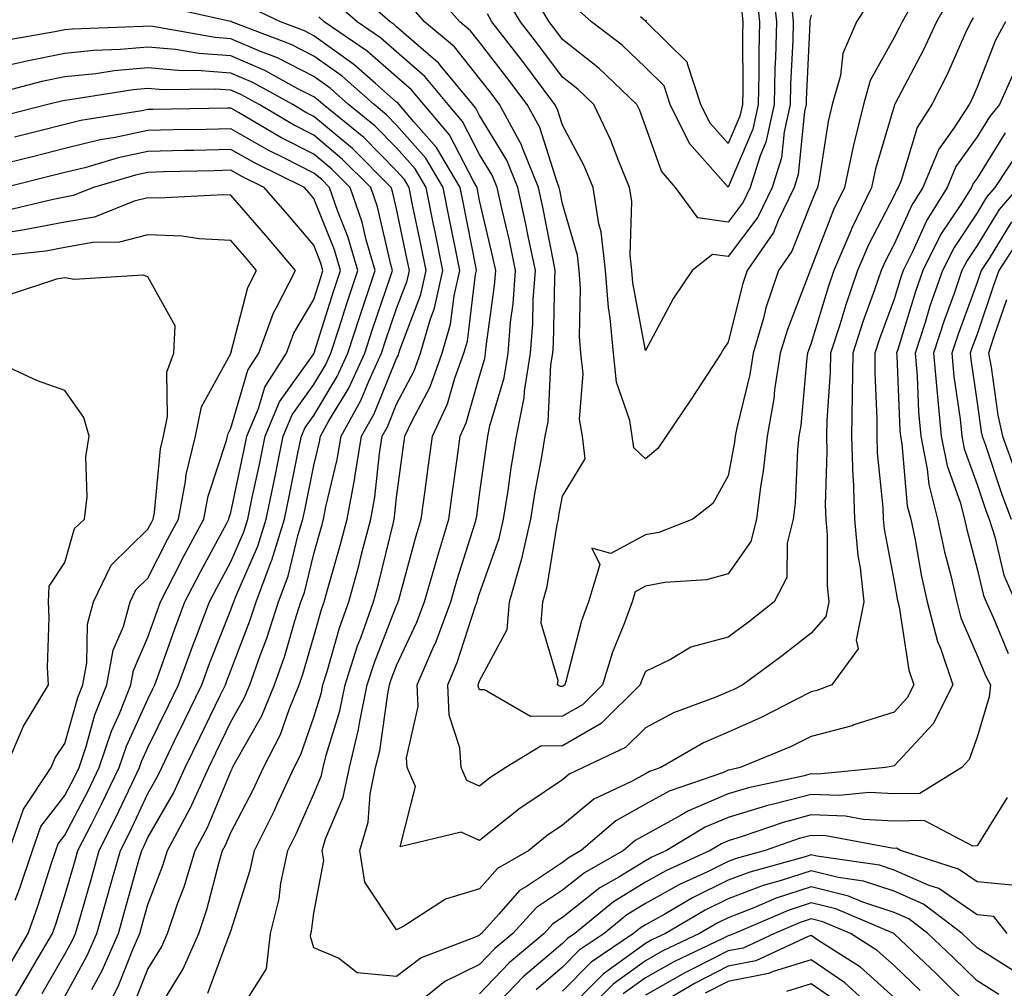
# Model space of a CAD drawing. Units: inches. Extents: x 1016003 to 1018643, y 7234538 to 7237178.
# Drawn here: x 1017043 to 1017161, y 7235435 to 7235552 of the extents above; entities that cross this region are included whole.
import ezdxf

# ---------------------------------------------------------------- set-up
doc = ezdxf.new("R2010")
doc.units = ezdxf.units.IN
doc.header["$MEASUREMENT"] = 0
doc.layers.add('Contour_10167234', color=7, linetype='Continuous', true_color=0x125887)

msp = doc.modelspace()

# ---------------------------------------------------------------- linework, layer by layer
at = {"layer": 'Contour_10167234'}
for points in [[(1017133.34, 7235556.63, 3035), (1017133.85, 7235551.92, 3035), (1017133.75, 7235547.62, 3035), (1017133.68, 7235546.29, 3035), (1017133.59, 7235541.92, 3035), (1017132.57, 7235537.4, 3035), (1017131.88, 7235535.75, 3035), (1017130.69, 7235531.92, 3035), (1017129.83, 7235530.14, 3035), (1017128.05, 7235527.76, 3035), (1017124.39, 7235528.26, 3035), (1017121.67, 7235531.92, 3035), (1017120.01, 7235533.88, 3035), (1017118.05, 7235539.31, 3035), (1017117.36, 7235541.23, 3035), (1017117.01, 7235541.92, 3035), (1017112.45, 7235546.32, 3035), (1017108.05, 7235549.79, 3035), (1017107.14, 7235551.01, 3035), (1017106.44, 7235551.92, 3035), (1017104.08, 7235555.89, 3035)], [(1017154.92, 7235555.05, 3040), (1017153.15, 7235551.92, 3040), (1017151.53, 7235548.44, 3040), (1017148.19, 7235542.06, 3040), (1017148.12, 7235541.92, 3040), (1017148.09, 7235541.88, 3040), (1017148.05, 7235541.74, 3040), (1017145.8, 7235534.17, 3040), (1017145.33, 7235531.92, 3040), (1017142.95, 7235527.02, 3040), (1017142.82, 7235526.69, 3040), (1017140.79, 7235521.92, 3040), (1017140.09, 7235519.88, 3040), (1017138.05, 7235513.15, 3040), (1017137.71, 7235512.26, 3040), (1017137.6, 7235511.92, 3040), (1017137.52, 7235511.39, 3040), (1017136.78, 7235503.19, 3040), (1017136.56, 7235501.92, 3040), (1017136.38, 7235500.25, 3040), (1017136.12, 7235493.85, 3040), (1017135.88, 7235491.92, 3040), (1017135.13, 7235489, 3040), (1017135.12, 7235484.85, 3040), (1017133.58, 7235481.92, 3040), (1017130.5, 7235479.47, 3040), (1017128.05, 7235477.66, 3040), (1017123.53, 7235476.44, 3040), (1017121.09, 7235474.96, 3040), (1017118.05, 7235473.54, 3040), (1017117.58, 7235472.39, 3040), (1017117.43, 7235471.92, 3040), (1017112.71, 7235467.26, 3040), (1017108.05, 7235464.55, 3040), (1017105.45, 7235464.52, 3040), (1017101.23, 7235461.92, 3040), (1017099.29, 7235460.68, 3040), (1017098.05, 7235459.67, 3040), (1017096.51, 7235460.38, 3040), (1017095.82, 7235461.92, 3040), (1017095.66, 7235464.31, 3040), (1017094.37, 7235468.24, 3040), (1017094.21, 7235471.92, 3040), (1017095.36, 7235474.61, 3040), (1017097.56, 7235481.43, 3040), (1017097.74, 7235481.92, 3040), (1017097.81, 7235482.16, 3040), (1017098.05, 7235482.92, 3040), (1017100.4, 7235489.57, 3040), (1017100.95, 7235491.92, 3040), (1017101.5, 7235495.37, 3040), (1017101.88, 7235498.09, 3040), (1017102.51, 7235501.92, 3040), (1017103.43, 7235506.54, 3040), (1017103.47, 7235507.34, 3040), (1017104.18, 7235511.92, 3040), (1017104.48, 7235515.49, 3040), (1017104.53, 7235518.4, 3040), (1017104.79, 7235521.92, 3040), (1017103.92, 7235526.05, 3040), (1017103.64, 7235527.51, 3040), (1017102.67, 7235531.92, 3040), (1017101.34, 7235535.21, 3040), (1017098.05, 7235540.62, 3040), (1017097.61, 7235541.48, 3040), (1017097.23, 7235541.92, 3040), (1017093.29, 7235546.68, 3040), (1017093.08, 7235546.95, 3040), (1017092.73, 7235547.24, 3040), (1017088.05, 7235551.3, 3040), (1017087.73, 7235551.6, 3040), (1017087.25, 7235551.92, 3040), (1017082.35, 7235556.22, 3040)], [(1017145.27, 7235554.7, 3038), (1017143.52, 7235551.92, 3038), (1017141.87, 7235548.1, 3038), (1017141.56, 7235545.43, 3038), (1017140.58, 7235541.92, 3038), (1017140.08, 7235539.89, 3038), (1017139, 7235532.87, 3038), (1017138.79, 7235531.92, 3038), (1017138.55, 7235531.42, 3038), (1017138.05, 7235530.12, 3038), (1017135.73, 7235524.24, 3038), (1017134.11, 7235521.92, 3038), (1017132.58, 7235517.39, 3038), (1017132.28, 7235516.15, 3038), (1017131.03, 7235511.92, 3038), (1017130.63, 7235509.34, 3038), (1017129.06, 7235502.93, 3038), (1017128.87, 7235501.92, 3038), (1017128.79, 7235501.18, 3038), (1017128.05, 7235497.12, 3038), (1017126.18, 7235493.79, 3038), (1017123.77, 7235491.92, 3038), (1017119.66, 7235490.31, 3038), (1017118.05, 7235490, 3038), (1017113.9, 7235487.77, 3038), (1017111.57, 7235488.4, 3038), (1017112.56, 7235486.43, 3038), (1017111.17, 7235481.92, 3038), (1017110.34, 7235479.63, 3038), (1017108.46, 7235472.33, 3038), (1017108.33, 7235471.92, 3038), (1017108.19, 7235471.78, 3038), (1017108.05, 7235471.7, 3038), (1017107.83, 7235471.7, 3038), (1017107.43, 7235471.92, 3038), (1017107.54, 7235472.43, 3038), (1017105.47, 7235479.34, 3038), (1017105.69, 7235481.92, 3038), (1017106.2, 7235483.77, 3038), (1017107.4, 7235491.27, 3038), (1017107.55, 7235491.92, 3038), (1017107.62, 7235492.35, 3038), (1017108.05, 7235494.67, 3038), (1017110.78, 7235499.19, 3038), (1017110.45, 7235501.92, 3038), (1017110.11, 7235503.98, 3038), (1017110.54, 7235509.43, 3038), (1017110.27, 7235511.92, 3038), (1017110.09, 7235513.96, 3038), (1017110.24, 7235519.73, 3038), (1017110.07, 7235521.92, 3038), (1017109.87, 7235523.74, 3038), (1017108.05, 7235529.95, 3038), (1017107.73, 7235531.6, 3038), (1017107.66, 7235531.92, 3038), (1017107.4, 7235532.57, 3038), (1017105.3, 7235539.17, 3038), (1017103.8, 7235541.92, 3038), (1017101.34, 7235545.21, 3038), (1017098.05, 7235549.44, 3038), (1017096.95, 7235550.82, 3038), (1017095.65, 7235551.92, 3038), (1017092.09, 7235555.96, 3038)], [(1017131.46, 7235555.33, 3034), (1017131.82, 7235551.92, 3034), (1017131.74, 7235548.23, 3034), (1017131.75, 7235545.62, 3034), (1017131.66, 7235541.92, 3034), (1017131.01, 7235538.96, 3034), (1017128.05, 7235531.95, 3034), (1017123.35, 7235537.22, 3034), (1017121.03, 7235541.92, 3034), (1017120.3, 7235544.17, 3034), (1017118.05, 7235546.39, 3034), (1017115.23, 7235549.1, 3034), (1017111.55, 7235551.92, 3034), (1017109.71, 7235553.58, 3034)], [(1017157.57, 7235552.4, 3041), (1017157.3, 7235551.92, 3041), (1017156.63, 7235550.5, 3041), (1017154.43, 7235545.54, 3041), (1017152.6, 7235541.92, 3041), (1017150.82, 7235539.15, 3041), (1017148.9, 7235532.77, 3041), (1017148.54, 7235531.92, 3041), (1017148.35, 7235531.62, 3041), (1017148.05, 7235530.94, 3041), (1017144.96, 7235525.01, 3041), (1017143.65, 7235521.92, 3041), (1017142.21, 7235517.76, 3041), (1017141.48, 7235515.35, 3041), (1017140.36, 7235511.92, 3041), (1017140.34, 7235509.63, 3041), (1017139.92, 7235503.8, 3041), (1017139.9, 7235501.92, 3041), (1017139.95, 7235500.02, 3041), (1017139.75, 7235493.62, 3041), (1017139.81, 7235491.92, 3041), (1017139.98, 7235489.99, 3041), (1017139.97, 7235483.84, 3041), (1017140.18, 7235481.92, 3041), (1017139.82, 7235480.15, 3041), (1017138.05, 7235478.15, 3041), (1017134.56, 7235475.41, 3041), (1017129.8, 7235471.92, 3041), (1017128.65, 7235471.32, 3041), (1017128.05, 7235471.06, 3041), (1017126.54, 7235470.41, 3041), (1017121.45, 7235468.52, 3041), (1017118.05, 7235466.71, 3041), (1017115.63, 7235464.34, 3041), (1017110.55, 7235461.92, 3041), (1017108.85, 7235461.12, 3041), (1017108.05, 7235460.46, 3041), (1017103.61, 7235457.48, 3041), (1017102.93, 7235457.04, 3041), (1017098.05, 7235453.13, 3041), (1017095.84, 7235454.13, 3041), (1017088.48, 7235452.35, 3041), (1017090.34, 7235459.63, 3041), (1017089.33, 7235461.92, 3041), (1017089.25, 7235463.12, 3041), (1017090.65, 7235469.32, 3041), (1017090.54, 7235471.92, 3041), (1017092.41, 7235476.28, 3041), (1017092.82, 7235477.15, 3041), (1017094.57, 7235481.92, 3041), (1017095.34, 7235484.63, 3041), (1017097.47, 7235491.34, 3041), (1017097.65, 7235491.92, 3041), (1017097.7, 7235492.27, 3041), (1017098.05, 7235494.88, 3041), (1017098.91, 7235501.06, 3041), (1017099.06, 7235501.92, 3041), (1017099.3, 7235503.17, 3041), (1017101.02, 7235508.95, 3041), (1017101.48, 7235511.92, 3041), (1017101.79, 7235515.66, 3041), (1017102.09, 7235517.88, 3041), (1017102.4, 7235521.92, 3041), (1017101.64, 7235525.51, 3041), (1017100.76, 7235529.21, 3041), (1017100.17, 7235531.92, 3041), (1017099.56, 7235533.43, 3041), (1017098.05, 7235535.91, 3041), (1017096.01, 7235539.88, 3041), (1017094.27, 7235541.92, 3041), (1017091.46, 7235545.33, 3041), (1017088.05, 7235548.29, 3041), (1017086.12, 7235549.99, 3041), (1017083.28, 7235551.92, 3041), (1017080.49, 7235554.36, 3041)], [(1017150.27, 7235554.14, 3039), (1017149.01, 7235551.92, 3039), (1017148.7, 7235551.27, 3039), (1017148.05, 7235550.03, 3039), (1017145.15, 7235544.82, 3039), (1017144.34, 7235541.92, 3039), (1017143.16, 7235537.03, 3039), (1017143.11, 7235536.86, 3039), (1017142.06, 7235531.92, 3039), (1017140.75, 7235529.22, 3039), (1017138.05, 7235522.22, 3039), (1017137.96, 7235522.01, 3039), (1017137.9, 7235521.92, 3039), (1017137.83, 7235521.7, 3039), (1017135.17, 7235514.8, 3039), (1017134.32, 7235511.92, 3039), (1017133.63, 7235507.5, 3039), (1017133.54, 7235506.43, 3039), (1017132.72, 7235501.92, 3039), (1017132.27, 7235497.7, 3039), (1017131.92, 7235495.79, 3039), (1017131.45, 7235491.92, 3039), (1017130.76, 7235489.21, 3039), (1017128.05, 7235485.29, 3039), (1017125.4, 7235484.57, 3039), (1017120.39, 7235484.26, 3039), (1017118.05, 7235483.81, 3039), (1017116.82, 7235483.15, 3039), (1017116.44, 7235481.92, 3039), (1017115.54, 7235479.41, 3039), (1017114.1, 7235475.87, 3039), (1017112.88, 7235471.92, 3039), (1017110.45, 7235469.52, 3039), (1017108.05, 7235468.12, 3039), (1017104.21, 7235468.08, 3039), (1017098.65, 7235471.32, 3039), (1017098.05, 7235471.3, 3039), (1017097.89, 7235471.76, 3039), (1017097.89, 7235471.92, 3039), (1017097.93, 7235472.04, 3039), (1017098.05, 7235472.38, 3039), (1017101.39, 7235478.58, 3039), (1017101.67, 7235481.92, 3039), (1017103.08, 7235486.89, 3039), (1017103.09, 7235486.96, 3039), (1017104.25, 7235491.92, 3039), (1017104.77, 7235495.2, 3039), (1017105.56, 7235499.43, 3039), (1017105.97, 7235501.92, 3039), (1017106.31, 7235503.66, 3039), (1017106.66, 7235510.53, 3039), (1017106.88, 7235511.92, 3039), (1017106.97, 7235513, 3039), (1017107.11, 7235520.98, 3039), (1017107.18, 7235521.92, 3039), (1017106.96, 7235523.01, 3039), (1017105.69, 7235529.56, 3039), (1017105.16, 7235531.92, 3039), (1017103.2, 7235536.77, 3039), (1017103.13, 7235537, 3039), (1017100.46, 7235541.92, 3039), (1017099.43, 7235543.3, 3039), (1017098.05, 7235545.07, 3039), (1017095.01, 7235548.88, 3039), (1017091.42, 7235551.92, 3039), (1017089.85, 7235553.72, 3039)], [(1017135.62, 7235554.35, 3036), (1017135.88, 7235551.92, 3036), (1017135.82, 7235549.69, 3036), (1017135.56, 7235544.41, 3036), (1017135.5, 7235541.92, 3036), (1017134.77, 7235538.64, 3036), (1017134.46, 7235535.51, 3036), (1017133.34, 7235531.92, 3036), (1017131.61, 7235528.36, 3036), (1017128.05, 7235523.58, 3036), (1017126.13, 7235523.84, 3036), (1017123.69, 7235521.92, 3036), (1017121.42, 7235518.55, 3036), (1017118.05, 7235512.24, 3036), (1017116.53, 7235520.4, 3036), (1017116.42, 7235521.92, 3036), (1017116.21, 7235523.76, 3036), (1017116.4, 7235530.27, 3036), (1017116.15, 7235531.92, 3036), (1017114.8, 7235535.17, 3036), (1017113.86, 7235537.73, 3036), (1017111.82, 7235541.92, 3036), (1017109.91, 7235543.78, 3036), (1017108.05, 7235545.23, 3036), (1017105.2, 7235549.07, 3036), (1017102.99, 7235551.92, 3036), (1017101.15, 7235555.02, 3036)], [(1017069.94, 7235433.81, 3044), (1017072.34, 7235437.63, 3044), (1017072.83, 7235441.92, 3044), (1017073.86, 7235446.11, 3044), (1017074.1, 7235447.97, 3044), (1017074.92, 7235451.92, 3044), (1017075.96, 7235454.01, 3044), (1017078.05, 7235458.78, 3044), (1017078.99, 7235460.98, 3044), (1017079.18, 7235461.92, 3044), (1017079.54, 7235463.41, 3044), (1017081.18, 7235468.79, 3044), (1017081.83, 7235471.92, 3044), (1017083.34, 7235476.63, 3044), (1017083.71, 7235477.58, 3044), (1017085.26, 7235481.92, 3044), (1017085.85, 7235484.12, 3044), (1017087.65, 7235491.52, 3044), (1017087.75, 7235491.92, 3044), (1017087.8, 7235492.17, 3044), (1017088.05, 7235494.52, 3044), (1017088.93, 7235501.04, 3044), (1017089.05, 7235501.92, 3044), (1017089.91, 7235503.78, 3044), (1017092.08, 7235507.89, 3044), (1017093.55, 7235511.92, 3044), (1017094.54, 7235515.43, 3044), (1017094.97, 7235518.84, 3044), (1017095.65, 7235521.92, 3044), (1017095.05, 7235524.92, 3044), (1017094.4, 7235528.27, 3044), (1017093.65, 7235531.92, 3044), (1017091.58, 7235535.45, 3044), (1017088.05, 7235539.45, 3044), (1017086.82, 7235540.69, 3044), (1017085.32, 7235541.92, 3044), (1017081.47, 7235545.34, 3044), (1017078.05, 7235547.78, 3044), (1017075.32, 7235549.19, 3044), (1017068.14, 7235551.92, 3044), (1017068.08, 7235551.95, 3044), (1017068.05, 7235551.96, 3044), (1017068, 7235551.97, 3044), (1017059.88, 7235553.75, 3044)], [(1017162.93, 7235546.8, 3043), (1017160.76, 7235541.92, 3043), (1017159.54, 7235540.43, 3043), (1017158.05, 7235538.02, 3043), (1017155.5, 7235534.47, 3043), (1017154.43, 7235531.92, 3043), (1017151.98, 7235527.99, 3043), (1017150.23, 7235524.1, 3043), (1017149.13, 7235521.92, 3043), (1017148.85, 7235521.12, 3043), (1017148.05, 7235518.46, 3043), (1017146.29, 7235513.68, 3043), (1017145.73, 7235511.92, 3043), (1017145.71, 7235509.58, 3043), (1017145.98, 7235503.99, 3043), (1017145.95, 7235501.92, 3043), (1017146.02, 7235499.89, 3043), (1017146.67, 7235493.3, 3043), (1017146.72, 7235491.92, 3043), (1017146.83, 7235490.7, 3043), (1017148.05, 7235484.38, 3043), (1017148.41, 7235482.28, 3043), (1017148.5, 7235481.92, 3043), (1017148.65, 7235481.32, 3043), (1017149.83, 7235473.7, 3043), (1017150.44, 7235471.92, 3043), (1017149.64, 7235470.33, 3043), (1017148.05, 7235468.62, 3043), (1017143.2, 7235467.07, 3043), (1017142.99, 7235466.98, 3043), (1017138.05, 7235465.67, 3043), (1017135.54, 7235464.43, 3043), (1017129.47, 7235461.92, 3043), (1017128.3, 7235461.67, 3043), (1017128.05, 7235461.6, 3043), (1017127.48, 7235461.35, 3043), (1017120.9, 7235459.07, 3043), (1017118.05, 7235457.5, 3043), (1017114.47, 7235455.5, 3043), (1017110.31, 7235451.92, 3043), (1017108.87, 7235451.1, 3043), (1017108.05, 7235450.46, 3043), (1017103.7, 7235447.57, 3043), (1017102.87, 7235447.1, 3043), (1017100.38, 7235444.25, 3043), (1017098.27, 7235441.92, 3043), (1017098.15, 7235441.82, 3043), (1017098.05, 7235441.71, 3043), (1017097.64, 7235441.51, 3043), (1017091.01, 7235438.96, 3043), (1017088.05, 7235436.71, 3043), (1017083.28, 7235437.15, 3043), (1017081.05, 7235438.92, 3043), (1017078.05, 7235440.18, 3043), (1017077.66, 7235441.53, 3043), (1017077.71, 7235441.92, 3043), (1017077.78, 7235442.19, 3043), (1017078.05, 7235444.36, 3043), (1017079.25, 7235450.72, 3043), (1017079.05, 7235451.92, 3043), (1017079.48, 7235453.35, 3043), (1017081.6, 7235458.37, 3043), (1017082.35, 7235461.92, 3043), (1017083.46, 7235466.51, 3043), (1017083.6, 7235467.47, 3043), (1017084.51, 7235471.92, 3043), (1017085.36, 7235474.61, 3043), (1017088.05, 7235481.47, 3043), (1017088.2, 7235481.77, 3043), (1017088.25, 7235481.92, 3043), (1017088.32, 7235482.19, 3043), (1017090.34, 7235489.63, 3043), (1017091.02, 7235491.92, 3043), (1017091.48, 7235495.35, 3043), (1017091.85, 7235498.12, 3043), (1017092.37, 7235501.92, 3043), (1017094.17, 7235505.8, 3043), (1017095.06, 7235508.93, 3043), (1017096.15, 7235511.92, 3043), (1017096.58, 7235513.39, 3043), (1017097.57, 7235521.44, 3043), (1017097.68, 7235521.92, 3043), (1017097.58, 7235522.39, 3043), (1017096.1, 7235529.97, 3043), (1017095.7, 7235531.92, 3043), (1017092.86, 7235536.73, 3043), (1017090.12, 7235539.85, 3043), (1017088.35, 7235541.92, 3043), (1017088.22, 7235542.09, 3043), (1017088.05, 7235542.23, 3043), (1017085.51, 7235544.46, 3043), (1017082.9, 7235546.77, 3043), (1017078.05, 7235550.24, 3043), (1017076.95, 7235550.82, 3043), (1017074.04, 7235551.92, 3043), (1017069.99, 7235553.86, 3043)], [(1017138.05, 7235552.73, 3037), (1017137.89, 7235552.08, 3037), (1017137.9, 7235551.92, 3037), (1017137.9, 7235551.77, 3037), (1017137.43, 7235542.54, 3037), (1017137.42, 7235541.92, 3037), (1017137.24, 7235541.11, 3037), (1017136.49, 7235533.48, 3037), (1017136, 7235531.92, 3037), (1017134.07, 7235527.94, 3037), (1017133.49, 7235526.48, 3037), (1017130.34, 7235521.92, 3037), (1017129.75, 7235520.22, 3037), (1017128.05, 7235513.27, 3037), (1017127.49, 7235512.48, 3037), (1017127.18, 7235511.92, 3037), (1017125.52, 7235509.39, 3037), (1017123.57, 7235506.4, 3037), (1017120.56, 7235501.92, 3037), (1017119.55, 7235500.42, 3037), (1017118.05, 7235499.17, 3037), (1017116.64, 7235500.51, 3037), (1017116.47, 7235501.92, 3037), (1017116.16, 7235503.81, 3037), (1017114.57, 7235508.44, 3037), (1017114.19, 7235511.92, 3037), (1017113.81, 7235516.16, 3037), (1017113.58, 7235517.45, 3037), (1017113.25, 7235521.92, 3037), (1017112.72, 7235526.59, 3037), (1017112.44, 7235527.53, 3037), (1017111.75, 7235531.92, 3037), (1017110.67, 7235534.54, 3037), (1017108.05, 7235539.46, 3037), (1017107.45, 7235541.32, 3037), (1017107.13, 7235541.92, 3037), (1017104.42, 7235545.55, 3037), (1017103.26, 7235547.13, 3037), (1017099.53, 7235551.92, 3037), (1017098.99, 7235552.86, 3037)], [(1017129.62, 7235553.49, 3033), (1017129.8, 7235551.92, 3033), (1017129.76, 7235550.21, 3033), (1017129.79, 7235543.66, 3033), (1017129.75, 7235541.92, 3033), (1017129.44, 7235540.53, 3033), (1017128.05, 7235537.23, 3033), (1017125.84, 7235539.71, 3033), (1017124.75, 7235541.92, 3033), (1017123.14, 7235546.83, 3033), (1017123.14, 7235547.01, 3033), (1017118.16, 7235551.92, 3033), (1017118.19, 7235552.06, 3033), (1017118.05, 7235551.98, 3033), (1017117.45, 7235552.52, 3033)], [(1017161.48, 7235551.92, 3042), (1017160.28, 7235549.69, 3042), (1017158.05, 7235544.01, 3042), (1017157.41, 7235542.56, 3042), (1017157.08, 7235541.92, 3042), (1017155.34, 7235539.21, 3042), (1017153.43, 7235536.54, 3042), (1017151.49, 7235531.92, 3042), (1017150.17, 7235529.8, 3042), (1017148.05, 7235525.09, 3042), (1017146.97, 7235523, 3042), (1017146.5, 7235521.92, 3042), (1017145.69, 7235519.56, 3042), (1017144.27, 7235515.7, 3042), (1017143.05, 7235511.92, 3042), (1017142.99, 7235506.98, 3042), (1017142.98, 7235506.85, 3042), (1017142.92, 7235501.92, 3042), (1017143.08, 7235496.95, 3042), (1017143.09, 7235496.88, 3042), (1017143.26, 7235491.92, 3042), (1017143.66, 7235487.53, 3042), (1017143.94, 7235486.03, 3042), (1017144.38, 7235481.92, 3042), (1017143.45, 7235477.32, 3042), (1017143.71, 7235476.26, 3042), (1017140.53, 7235471.92, 3042), (1017138.74, 7235471.23, 3042), (1017138.05, 7235471.05, 3042), (1017136.33, 7235470.2, 3042), (1017132.01, 7235467.96, 3042), (1017128.05, 7235466.21, 3042), (1017125.05, 7235464.92, 3042), (1017119.92, 7235461.92, 3042), (1017118.53, 7235461.44, 3042), (1017118.05, 7235461.18, 3042), (1017116.37, 7235460.24, 3042), (1017111.85, 7235458.12, 3042), (1017108.05, 7235454.98, 3042), (1017106.22, 7235453.75, 3042), (1017104, 7235451.92, 3042), (1017100.22, 7235449.75, 3042), (1017098.05, 7235447.28, 3042), (1017093.93, 7235446.04, 3042), (1017088.92, 7235442.79, 3042), (1017088.05, 7235442.34, 3042), (1017084.23, 7235448.1, 3042), (1017083.6, 7235451.92, 3042), (1017084.62, 7235455.35, 3042), (1017084.85, 7235458.72, 3042), (1017085.51, 7235461.92, 3042), (1017086.01, 7235463.96, 3042), (1017086.97, 7235470.84, 3042), (1017087.19, 7235471.92, 3042), (1017087.4, 7235472.57, 3042), (1017088.05, 7235474.24, 3042), (1017090.5, 7235479.47, 3042), (1017091.41, 7235481.92, 3042), (1017092.76, 7235486.63, 3042), (1017092.88, 7235487.09, 3042), (1017094.33, 7235491.92, 3042), (1017094.78, 7235495.19, 3042), (1017095.33, 7235499.2, 3042), (1017095.69, 7235501.92, 3042), (1017096.44, 7235503.53, 3042), (1017098.05, 7235509.16, 3042), (1017098.68, 7235511.29, 3042), (1017098.78, 7235511.92, 3042), (1017098.85, 7235512.72, 3042), (1017099.87, 7235520.1, 3042), (1017100, 7235521.92, 3042), (1017099.66, 7235523.53, 3042), (1017098.05, 7235530.37, 3042), (1017097.8, 7235531.67, 3042), (1017097.75, 7235531.92, 3042), (1017097.3, 7235532.67, 3042), (1017094.42, 7235538.29, 3042), (1017091.31, 7235541.92, 3042), (1017089.84, 7235543.71, 3042), (1017088.05, 7235545.26, 3042), (1017084.5, 7235548.37, 3042), (1017079.32, 7235551.92, 3042), (1017078.65, 7235552.52, 3042)], [(1017065.27, 7235434.7, 3045), (1017067.9, 7235441.77, 3045), (1017067.97, 7235441.92, 3045), (1017067.99, 7235441.98, 3045), (1017068.05, 7235442.21, 3045), (1017070.4, 7235449.57, 3045), (1017070.89, 7235451.92, 3045), (1017073.28, 7235456.69, 3045), (1017073.64, 7235457.51, 3045), (1017075.68, 7235461.92, 3045), (1017076.48, 7235463.49, 3045), (1017078.05, 7235468.01, 3045), (1017078.97, 7235471, 3045), (1017079.15, 7235471.92, 3045), (1017079.67, 7235473.54, 3045), (1017081.17, 7235478.8, 3045), (1017082.28, 7235481.92, 3045), (1017083.52, 7235486.45, 3045), (1017083.81, 7235487.68, 3045), (1017084.92, 7235491.92, 3045), (1017085.4, 7235494.57, 3045), (1017085.97, 7235499.84, 3045), (1017086.31, 7235501.92, 3045), (1017086.94, 7235503.03, 3045), (1017088.05, 7235505.79, 3045), (1017090.17, 7235509.8, 3045), (1017090.94, 7235511.92, 3045), (1017092.09, 7235515.96, 3045), (1017092.62, 7235517.35, 3045), (1017093.63, 7235521.92, 3045), (1017092.7, 7235526.57, 3045), (1017092.51, 7235527.46, 3045), (1017091.6, 7235531.92, 3045), (1017090.29, 7235534.16, 3045), (1017088.05, 7235536.7, 3045), (1017085.44, 7235539.31, 3045), (1017082.26, 7235541.92, 3045), (1017080.03, 7235543.9, 3045), (1017078.05, 7235545.31, 3045), (1017073.68, 7235547.55, 3045), (1017071.64, 7235548.33, 3045), (1017068.05, 7235549.88, 3045), (1017066.15, 7235550.02, 3045), (1017058.64, 7235551.33, 3045), (1017058.05, 7235551.39, 3045), (1017057.46, 7235551.33, 3045), (1017048.94, 7235551.03, 3045), (1017048.05, 7235550.94, 3045), (1017046.82, 7235550.69, 3045), (1017040.38, 7235549.59, 3045)], [(1017059.97, 7235433.84, 3046), (1017062.32, 7235437.65, 3046), (1017064.19, 7235441.92, 3046), (1017065.17, 7235444.8, 3046), (1017066.64, 7235450.51, 3046), (1017067.06, 7235451.92, 3046), (1017067.42, 7235452.55, 3046), (1017068.05, 7235454.1, 3046), (1017070.74, 7235459.23, 3046), (1017071.98, 7235461.92, 3046), (1017074.03, 7235465.94, 3046), (1017075.07, 7235468.94, 3046), (1017076.3, 7235471.92, 3046), (1017076.75, 7235473.22, 3046), (1017078.05, 7235477.74, 3046), (1017078.98, 7235480.99, 3046), (1017079.31, 7235481.92, 3046), (1017079.78, 7235483.65, 3046), (1017081.24, 7235488.73, 3046), (1017082.07, 7235491.92, 3046), (1017082.99, 7235496.86, 3046), (1017083.01, 7235496.96, 3046), (1017083.82, 7235501.92, 3046), (1017085.34, 7235504.63, 3046), (1017088.05, 7235511.31, 3046), (1017088.26, 7235511.71, 3046), (1017088.33, 7235511.92, 3046), (1017088.45, 7235512.32, 3046), (1017090.96, 7235519.01, 3046), (1017091.6, 7235521.92, 3046), (1017091.01, 7235524.88, 3046), (1017089.93, 7235530.04, 3046), (1017089.55, 7235531.92, 3046), (1017089, 7235532.87, 3046), (1017088.05, 7235533.94, 3046), (1017084.08, 7235537.95, 3046), (1017079.2, 7235541.92, 3046), (1017078.59, 7235542.46, 3046), (1017078.05, 7235542.85, 3046), (1017076.15, 7235543.82, 3046), (1017072.16, 7235546.03, 3046), (1017068.05, 7235547.8, 3046), (1017064.21, 7235548.08, 3046), (1017061.39, 7235548.58, 3046), (1017058.05, 7235548.87, 3046), (1017054.7, 7235548.57, 3046), (1017051.51, 7235548.46, 3046), (1017048.05, 7235548.11, 3046), (1017043.25, 7235547.12, 3046), (1017042.91, 7235547.06, 3046), (1017038.05, 7235545.96, 3046)], [(1017056.42, 7235433.55, 3047), (1017058.05, 7235437.61, 3047), (1017059.69, 7235440.28, 3047), (1017060.41, 7235441.92, 3047), (1017061.63, 7235445.5, 3047), (1017062.42, 7235447.55, 3047), (1017063.73, 7235451.92, 3047), (1017065.25, 7235454.72, 3047), (1017068.05, 7235461.47, 3047), (1017068.21, 7235461.76, 3047), (1017068.27, 7235461.92, 3047), (1017068.51, 7235462.38, 3047), (1017071.78, 7235468.19, 3047), (1017073.31, 7235471.92, 3047), (1017074.55, 7235475.42, 3047), (1017075.76, 7235479.63, 3047), (1017076.5, 7235481.92, 3047), (1017076.92, 7235483.05, 3047), (1017078.05, 7235487.73, 3047), (1017078.99, 7235490.98, 3047), (1017079.23, 7235491.92, 3047), (1017079.51, 7235493.38, 3047), (1017080.87, 7235499.1, 3047), (1017081.34, 7235501.92, 3047), (1017083.74, 7235506.23, 3047), (1017084.7, 7235508.57, 3047), (1017086.23, 7235511.92, 3047), (1017086.68, 7235513.29, 3047), (1017088.05, 7235517.32, 3047), (1017089.31, 7235520.66, 3047), (1017089.58, 7235521.92, 3047), (1017089.33, 7235523.2, 3047), (1017088.05, 7235529.33, 3047), (1017087.56, 7235531.43, 3047), (1017087.4, 7235531.92, 3047), (1017082.74, 7235536.61, 3047), (1017078.05, 7235540.49, 3047), (1017077.11, 7235540.98, 3047), (1017075.51, 7235541.92, 3047), (1017070.72, 7235544.59, 3047), (1017068.05, 7235545.73, 3047), (1017063.94, 7235546.03, 3047), (1017062.13, 7235546, 3047), (1017058.05, 7235546.36, 3047), (1017053.98, 7235545.99, 3047), (1017051.78, 7235545.65, 3047), (1017048.05, 7235545.27, 3047), (1017045.27, 7235544.7, 3047), (1017039.28, 7235543.15, 3047)], [(1017052.62, 7235431.92, 3048), (1017054.45, 7235435.52, 3048), (1017056.31, 7235440.18, 3048), (1017057.07, 7235441.92, 3048), (1017057.29, 7235442.68, 3048), (1017058.05, 7235445.39, 3048), (1017059.86, 7235450.11, 3048), (1017060.4, 7235451.92, 3048), (1017063.08, 7235456.89, 3048), (1017063.13, 7235457, 3048), (1017065.38, 7235461.92, 3048), (1017066.25, 7235463.72, 3048), (1017068.05, 7235467.43, 3048), (1017069.67, 7235470.3, 3048), (1017070.34, 7235471.92, 3048), (1017071.59, 7235475.46, 3048), (1017072.41, 7235477.56, 3048), (1017073.79, 7235481.92, 3048), (1017074.95, 7235485.02, 3048), (1017076.17, 7235490.05, 3048), (1017076.75, 7235491.92, 3048), (1017076.98, 7235492.99, 3048), (1017078.05, 7235498.36, 3048), (1017078.74, 7235501.23, 3048), (1017078.85, 7235501.92, 3048), (1017079.88, 7235503.75, 3048), (1017082.27, 7235507.7, 3048), (1017084.2, 7235511.92, 3048), (1017085.14, 7235514.83, 3048), (1017087.3, 7235521.17, 3048), (1017087.54, 7235521.92, 3048), (1017087.34, 7235522.63, 3048), (1017085.72, 7235529.59, 3048), (1017084.92, 7235531.92, 3048), (1017081.49, 7235535.36, 3048), (1017078.05, 7235538.22, 3048), (1017075.61, 7235539.48, 3048), (1017071.45, 7235541.92, 3048), (1017069.26, 7235543.13, 3048), (1017068.05, 7235543.66, 3048), (1017066.17, 7235543.8, 3048), (1017059.83, 7235543.7, 3048), (1017058.05, 7235543.85, 3048), (1017056.28, 7235543.69, 3048), (1017048.63, 7235542.5, 3048), (1017048.05, 7235542.44, 3048), (1017047.62, 7235542.35, 3048), (1017045.97, 7235541.92, 3048), (1017039.65, 7235540.32, 3048)], [(1017051.28, 7235435.15, 3049), (1017052.52, 7235437.45, 3049), (1017054.49, 7235441.92, 3049), (1017055.28, 7235444.69, 3049), (1017057.01, 7235450.88, 3049), (1017057.3, 7235451.92, 3049), (1017057.55, 7235452.42, 3049), (1017058.05, 7235453.48, 3049), (1017061.14, 7235458.83, 3049), (1017062.54, 7235461.92, 3049), (1017064.35, 7235465.62, 3049), (1017066.77, 7235470.64, 3049), (1017067.39, 7235471.92, 3049), (1017067.56, 7235472.41, 3049), (1017068.05, 7235473.63, 3049), (1017070.35, 7235479.62, 3049), (1017071.1, 7235481.92, 3049), (1017072.93, 7235486.8, 3049), (1017073, 7235486.97, 3049), (1017074.53, 7235491.92, 3049), (1017075.14, 7235494.83, 3049), (1017076.18, 7235500.05, 3049), (1017076.57, 7235501.92, 3049), (1017077.01, 7235502.96, 3049), (1017078.05, 7235504.43, 3049), (1017080.87, 7235509.1, 3049), (1017082.16, 7235511.92, 3049), (1017083.6, 7235516.37, 3049), (1017084.16, 7235518.03, 3049), (1017085.45, 7235521.92, 3049), (1017084.38, 7235525.59, 3049), (1017083.88, 7235527.75, 3049), (1017082.43, 7235531.92, 3049), (1017080.25, 7235534.12, 3049), (1017078.05, 7235535.94, 3049), (1017074.1, 7235537.97, 3049), (1017068.99, 7235540.98, 3049), (1017068.05, 7235541.51, 3049), (1017067.63, 7235541.5, 3049), (1017058.63, 7235541.34, 3049), (1017058.05, 7235541.33, 3049), (1017057.31, 7235541.18, 3049), (1017049.96, 7235540.01, 3049), (1017048.05, 7235539.54, 3049), (1017044.87, 7235538.74, 3049), (1017041.97, 7235538, 3049)], [(1017048.05, 7235434.29, 3050), (1017050.73, 7235439.24, 3050), (1017051.9, 7235441.92, 3050), (1017053.26, 7235446.71, 3050), (1017053.43, 7235447.3, 3050), (1017054.74, 7235451.92, 3050), (1017055.85, 7235454.12, 3050), (1017058.05, 7235458.8, 3050), (1017059.18, 7235460.79, 3050), (1017059.71, 7235461.92, 3050), (1017061.27, 7235465.14, 3050), (1017062.43, 7235467.54, 3050), (1017064.55, 7235471.92, 3050), (1017065.49, 7235474.48, 3050), (1017068.05, 7235480.97, 3050), (1017068.31, 7235481.66, 3050), (1017068.4, 7235481.92, 3050), (1017068.61, 7235482.48, 3050), (1017071.31, 7235488.66, 3050), (1017072.32, 7235491.92, 3050), (1017073.3, 7235496.67, 3050), (1017073.43, 7235497.3, 3050), (1017074.38, 7235501.92, 3050), (1017075.46, 7235504.51, 3050), (1017078.05, 7235508.14, 3050), (1017079.48, 7235510.49, 3050), (1017080.12, 7235511.92, 3050), (1017081.11, 7235514.98, 3050), (1017082.03, 7235517.94, 3050), (1017083.35, 7235521.92, 3050), (1017082.16, 7235526.03, 3050), (1017080.96, 7235529.01, 3050), (1017079.95, 7235531.92, 3050), (1017079.01, 7235532.88, 3050), (1017078.05, 7235533.67, 3050), (1017074.45, 7235535.52, 3050), (1017072.57, 7235536.44, 3050), (1017068.05, 7235539.01, 3050), (1017065.07, 7235538.94, 3050), (1017061.1, 7235538.87, 3050), (1017058.05, 7235538.8, 3050), (1017054.09, 7235537.96, 3050), (1017052.3, 7235537.67, 3050), (1017048.05, 7235536.64, 3050), (1017044.29, 7235535.68, 3050), (1017040.99, 7235534.86, 3050)], [(1017161.45, 7235538.52, 3044), (1017158.05, 7235533.06, 3044), (1017157.57, 7235532.4, 3044), (1017157.38, 7235531.92, 3044), (1017156.24, 7235530.11, 3044), (1017153.69, 7235526.28, 3044), (1017151.5, 7235521.92, 3044), (1017150.61, 7235519.36, 3044), (1017148.49, 7235512.36, 3044), (1017148.34, 7235511.92, 3044), (1017148.37, 7235511.6, 3044), (1017148.74, 7235502.61, 3044), (1017148.8, 7235501.92, 3044), (1017148.99, 7235500.98, 3044), (1017149.64, 7235493.51, 3044), (1017150.05, 7235491.92, 3044), (1017150.57, 7235489.4, 3044), (1017151.3, 7235485.17, 3044), (1017152.04, 7235481.92, 3044), (1017153.27, 7235477.14, 3044), (1017153.63, 7235476.34, 3044), (1017155.13, 7235471.92, 3044), (1017152.77, 7235467.2, 3044), (1017148.05, 7235462.14, 3044), (1017147.88, 7235462.09, 3044), (1017147.02, 7235461.92, 3044), (1017138.83, 7235461.14, 3044), (1017138.05, 7235461.17, 3044), (1017137.03, 7235460.9, 3044), (1017130.47, 7235459.5, 3044), (1017128.05, 7235458.76, 3044), (1017123.25, 7235456.72, 3044), (1017122.27, 7235456.14, 3044), (1017118.05, 7235453.82, 3044), (1017116.83, 7235453.14, 3044), (1017115.4, 7235451.92, 3044), (1017110.72, 7235449.25, 3044), (1017108.05, 7235447.15, 3044), (1017104.91, 7235445.06, 3044), (1017102.05, 7235441.92, 3044), (1017099.88, 7235440.09, 3044), (1017098.05, 7235438.18, 3044), (1017093.86, 7235436.11, 3044), (1017088.68, 7235431.92, 3044)], [(1017045.3, 7235434.67, 3051), (1017048.05, 7235439.42, 3051), (1017048.93, 7235441.04, 3051), (1017049.31, 7235441.92, 3051), (1017049.82, 7235443.69, 3051), (1017051.27, 7235448.7, 3051), (1017052.18, 7235451.92, 3051), (1017054.15, 7235455.82, 3051), (1017056.1, 7235459.97, 3051), (1017057.03, 7235461.92, 3051), (1017057.29, 7235462.68, 3051), (1017058.05, 7235464.35, 3051), (1017060.53, 7235469.44, 3051), (1017061.72, 7235471.92, 3051), (1017063.42, 7235476.55, 3051), (1017063.9, 7235477.77, 3051), (1017065.48, 7235481.92, 3051), (1017066.35, 7235483.62, 3051), (1017068.05, 7235486.77, 3051), (1017069.61, 7235490.36, 3051), (1017070.1, 7235491.92, 3051), (1017070.64, 7235494.51, 3051), (1017071.49, 7235498.48, 3051), (1017072.19, 7235501.92, 3051), (1017073.91, 7235506.06, 3051), (1017078.05, 7235511.85, 3051), (1017078.08, 7235511.89, 3051), (1017078.09, 7235511.92, 3051), (1017078.1, 7235511.97, 3051), (1017080.46, 7235519.51, 3051), (1017081.26, 7235521.92, 3051), (1017080.54, 7235524.41, 3051), (1017078.05, 7235530.61, 3051), (1017077.45, 7235531.32, 3051), (1017076.93, 7235531.92, 3051), (1017070.98, 7235534.85, 3051), (1017068.05, 7235536.5, 3051), (1017063.57, 7235536.4, 3051), (1017062.5, 7235536.37, 3051), (1017058.05, 7235536.28, 3051), (1017054.46, 7235535.51, 3051), (1017050.44, 7235534.31, 3051), (1017048.05, 7235533.73, 3051), (1017046.6, 7235533.37, 3051), (1017040.85, 7235531.92, 3051)], [(1017163.32, 7235536.65, 3045), (1017160.21, 7235531.92, 3045), (1017159.2, 7235530.77, 3045), (1017158.05, 7235528.88, 3045), (1017155.27, 7235524.7, 3045), (1017153.87, 7235521.92, 3045), (1017152.37, 7235517.6, 3045), (1017151.78, 7235515.65, 3045), (1017150.57, 7235511.92, 3045), (1017150.81, 7235509.16, 3045), (1017150.98, 7235504.85, 3045), (1017151.27, 7235501.92, 3045), (1017152.05, 7235497.92, 3045), (1017152.22, 7235496.09, 3045), (1017153.29, 7235491.92, 3045), (1017154.11, 7235487.98, 3045), (1017154.88, 7235485.09, 3045), (1017155.6, 7235481.92, 3045), (1017156.11, 7235479.98, 3045), (1017158.05, 7235475.46, 3045), (1017159.09, 7235472.96, 3045), (1017159.66, 7235471.92, 3045), (1017159.52, 7235470.45, 3045), (1017158.05, 7235465.59, 3045), (1017157.08, 7235462.89, 3045), (1017156.2, 7235461.92, 3045), (1017151.15, 7235458.82, 3045), (1017148.05, 7235458.75, 3045), (1017145.04, 7235458.91, 3045), (1017141.41, 7235458.56, 3045), (1017138.05, 7235458.7, 3045), (1017133.67, 7235457.54, 3045), (1017132.65, 7235457.32, 3045), (1017128.05, 7235455.92, 3045), (1017125.24, 7235454.73, 3045), (1017120.59, 7235451.92, 3045), (1017118.84, 7235451.13, 3045), (1017118.05, 7235450.68, 3045), (1017114.83, 7235448.7, 3045), (1017112.56, 7235447.41, 3045), (1017108.05, 7235443.84, 3045), (1017106.89, 7235443.08, 3045), (1017105.84, 7235441.92, 3045), (1017101.6, 7235438.37, 3045), (1017098.05, 7235434.64, 3045)], [(1017040.69, 7235431.92, 3052), (1017043.42, 7235436.55, 3052), (1017044.43, 7235438.3, 3052), (1017046.54, 7235441.92, 3052), (1017046.94, 7235443.03, 3052), (1017048.05, 7235446.48, 3052), (1017049.27, 7235450.7, 3052), (1017049.61, 7235451.92, 3052), (1017051.23, 7235455.1, 3052), (1017052.47, 7235457.5, 3052), (1017054.6, 7235461.92, 3052), (1017055.47, 7235464.5, 3052), (1017058.05, 7235470.18, 3052), (1017058.62, 7235471.35, 3052), (1017058.9, 7235471.92, 3052), (1017059.38, 7235473.25, 3052), (1017061.29, 7235478.68, 3052), (1017062.52, 7235481.92, 3052), (1017064.41, 7235485.56, 3052), (1017067.55, 7235491.42, 3052), (1017067.82, 7235491.92, 3052), (1017067.85, 7235492.12, 3052), (1017068.05, 7235492.7, 3052), (1017069.67, 7235500.3, 3052), (1017070, 7235501.92, 3052), (1017071.4, 7235505.27, 3052), (1017072.15, 7235507.82, 3052), (1017074.76, 7235511.92, 3052), (1017075.64, 7235514.33, 3052), (1017078.05, 7235518.39, 3052), (1017078.89, 7235521.08, 3052), (1017079.16, 7235521.92, 3052), (1017078.92, 7235522.79, 3052), (1017078.05, 7235524.95, 3052), (1017074.86, 7235528.73, 3052), (1017072.08, 7235531.92, 3052), (1017069.38, 7235533.25, 3052), (1017068.05, 7235534, 3052), (1017066.02, 7235533.95, 3052), (1017059.92, 7235533.8, 3052), (1017058.05, 7235533.75, 3052), (1017056.55, 7235533.42, 3052), (1017051.49, 7235531.92, 3052), (1017049.03, 7235530.94, 3052), (1017048.05, 7235530.77, 3052), (1017046.62, 7235530.49, 3052), (1017040.87, 7235529.1, 3052)], [(1017163.01, 7235531.92, 3046), (1017160.7, 7235529.27, 3046), (1017158.05, 7235524.94, 3046), (1017156.84, 7235523.13, 3046), (1017156.23, 7235521.92, 3046), (1017155.28, 7235519.15, 3046), (1017154.08, 7235515.89, 3046), (1017152.79, 7235511.92, 3046), (1017153.22, 7235507.09, 3046), (1017153.26, 7235506.71, 3046), (1017153.73, 7235501.92, 3046), (1017154.45, 7235498.32, 3046), (1017156.01, 7235493.96, 3046), (1017156.54, 7235491.92, 3046), (1017156.8, 7235490.67, 3046), (1017158.05, 7235485.92, 3046), (1017158.82, 7235482.69, 3046), (1017159.14, 7235481.92, 3046), (1017160.09, 7235479.88, 3046), (1017161.82, 7235475.69, 3046)], [(1017041.55, 7235438.42, 3053), (1017043.59, 7235441.92, 3053), (1017044.76, 7235445.21, 3053), (1017046.39, 7235450.26, 3053), (1017046.96, 7235451.92, 3053), (1017047.24, 7235452.73, 3053), (1017048.05, 7235453.79, 3053), (1017050.83, 7235459.14, 3053), (1017052.17, 7235461.92, 3053), (1017053.65, 7235466.32, 3053), (1017054.65, 7235468.52, 3053), (1017056.01, 7235471.92, 3053), (1017056.33, 7235473.64, 3053), (1017058.05, 7235477.68, 3053), (1017059.15, 7235480.82, 3053), (1017059.57, 7235481.92, 3053), (1017061.19, 7235485.06, 3053), (1017062.44, 7235487.53, 3053), (1017064.78, 7235491.92, 3053), (1017065.3, 7235494.67, 3053), (1017067.51, 7235501.38, 3053), (1017067.64, 7235501.92, 3053), (1017067.71, 7235502.26, 3053), (1017068.05, 7235502.88, 3053), (1017070.1, 7235509.87, 3053), (1017071.41, 7235511.92, 3053), (1017073.18, 7235516.79, 3053), (1017073.57, 7235517.44, 3053), (1017075.86, 7235521.92, 3053), (1017072.28, 7235526.15, 3053), (1017068.05, 7235530.99, 3053), (1017067.17, 7235531.04, 3053), (1017059.34, 7235530.63, 3053), (1017058.05, 7235530.69, 3053), (1017056.39, 7235530.26, 3053), (1017051.61, 7235528.36, 3053), (1017048.05, 7235527.74, 3053), (1017043.17, 7235526.8, 3053), (1017042.9, 7235526.77, 3053), (1017038.05, 7235525.96, 3053)], [(1017162.19, 7235527.78, 3047), (1017159.5, 7235523.37, 3047), (1017158.55, 7235521.92, 3047), (1017158.05, 7235520.46, 3047), (1017155.76, 7235514.21, 3047), (1017155, 7235511.92, 3047), (1017155.26, 7235509.13, 3047), (1017156, 7235503.97, 3047), (1017156.2, 7235501.92, 3047), (1017156.51, 7235500.38, 3047), (1017158.05, 7235496.08, 3047), (1017159.09, 7235492.96, 3047), (1017159.49, 7235491.92, 3047), (1017160.19, 7235489.78, 3047), (1017161.29, 7235485.16, 3047), (1017162.68, 7235481.92, 3047)], [(1017042.05, 7235445.92, 3054), (1017042.59, 7235447.38, 3054), (1017044.13, 7235451.92, 3054), (1017045.14, 7235454.83, 3054), (1017048.05, 7235458.58, 3054), (1017049.19, 7235460.78, 3054), (1017049.74, 7235461.92, 3054), (1017050.6, 7235464.47, 3054), (1017051.66, 7235468.31, 3054), (1017053.11, 7235471.92, 3054), (1017053.87, 7235476.1, 3054), (1017055.09, 7235478.96, 3054), (1017055.91, 7235481.92, 3054), (1017056.6, 7235483.37, 3054), (1017058.05, 7235484.78, 3054), (1017060.45, 7235489.52, 3054), (1017061.73, 7235491.92, 3054), (1017062.59, 7235496.46, 3054), (1017062.67, 7235497.3, 3054), (1017063.78, 7235501.92, 3054), (1017064.51, 7235505.46, 3054), (1017068.05, 7235511.91, 3054), (1017068.06, 7235511.93, 3054), (1017070.11, 7235519.86, 3054), (1017071.16, 7235521.92, 3054), (1017069.74, 7235523.61, 3054), (1017068.05, 7235525.53, 3054), (1017064.23, 7235525.74, 3054), (1017062.17, 7235526.04, 3054), (1017058.05, 7235526.22, 3054), (1017054.63, 7235525.34, 3054), (1017051.42, 7235525.29, 3054), (1017048.05, 7235524.7, 3054), (1017045.72, 7235524.25, 3054), (1017039.71, 7235523.58, 3054)], [(1017163.59, 7235526.38, 3048), (1017160.66, 7235521.92, 3048), (1017160.01, 7235519.96, 3048), (1017158.05, 7235514.23, 3048), (1017157.42, 7235512.55, 3048), (1017157.23, 7235511.92, 3048), (1017157.29, 7235511.16, 3048), (1017158.05, 7235505.96, 3048), (1017158.56, 7235502.43, 3048), (1017158.67, 7235501.92, 3048), (1017159.02, 7235500.95, 3048), (1017161.02, 7235494.89, 3048), (1017162.18, 7235491.92, 3048)], [(1017041.31, 7235451.92, 3055), (1017043.04, 7235456.91, 3055), (1017043.04, 7235456.93, 3055), (1017046.38, 7235461.92, 3055), (1017046.88, 7235463.09, 3055), (1017048.05, 7235464.84, 3055), (1017049.58, 7235470.39, 3055), (1017050.2, 7235471.92, 3055), (1017050.69, 7235474.56, 3055), (1017050.75, 7235479.22, 3055), (1017051.5, 7235481.92, 3055), (1017053.61, 7235486.36, 3055), (1017058.05, 7235490.68, 3055), (1017058.47, 7235491.5, 3055), (1017058.69, 7235491.92, 3055), (1017058.84, 7235492.71, 3055), (1017059.56, 7235500.41, 3055), (1017059.92, 7235501.92, 3055), (1017060.41, 7235504.28, 3055), (1017060.32, 7235509.65, 3055), (1017061.16, 7235511.92, 3055), (1017061.35, 7235515.22, 3055), (1017058.05, 7235521.15, 3055), (1017057.47, 7235521.34, 3055), (1017049.15, 7235520.82, 3055), (1017048.05, 7235521.01, 3055), (1017047.01, 7235520.88, 3055), (1017041.08, 7235518.89, 3055)], [(1017161.6, 7235518.37, 3049), (1017160.09, 7235513.96, 3049), (1017159.41, 7235511.92, 3049), (1017159.74, 7235510.23, 3049), (1017160.57, 7235504.44, 3049), (1017161.13, 7235501.92, 3049), (1017162.85, 7235497.12, 3049)], [(1017040.92, 7235461.92, 3056), (1017043.05, 7235466.92, 3056), (1017046.05, 7235471.92, 3056), (1017045.95, 7235474.02, 3056), (1017046.16, 7235480.03, 3056), (1017046.06, 7235481.92, 3056), (1017046.15, 7235483.82, 3056), (1017048.05, 7235486.67, 3056), (1017049.19, 7235490.78, 3056), (1017050.39, 7235491.92, 3056), (1017050.72, 7235494.59, 3056), (1017050.55, 7235499.42, 3056), (1017050.97, 7235501.92, 3056), (1017050.32, 7235504.19, 3056), (1017048.05, 7235507.44, 3056), (1017044.74, 7235508.61, 3056), (1017038.46, 7235511.51, 3056)], [(1017161.67, 7235458.3, 3046), (1017158.05, 7235452.5, 3046), (1017157.52, 7235452.45, 3046), (1017151.68, 7235455.55, 3046), (1017148.05, 7235455.46, 3046), (1017144.31, 7235455.66, 3046), (1017142.19, 7235456.06, 3046), (1017138.05, 7235456.22, 3046), (1017134.65, 7235455.32, 3046), (1017129.73, 7235453.6, 3046), (1017128.05, 7235453.09, 3046), (1017127.23, 7235452.74, 3046), (1017125.87, 7235451.92, 3046), (1017120.5, 7235449.47, 3046), (1017118.05, 7235448.11, 3046), (1017114.22, 7235445.75, 3046), (1017109.52, 7235441.92, 3046), (1017108.65, 7235441.32, 3046), (1017108.05, 7235440.72, 3046), (1017103.3, 7235436.67, 3046), (1017098.75, 7235431.92, 3046)], [(1017162.24, 7235447.73, 3047), (1017158.05, 7235448.13, 3047), (1017155.8, 7235449.67, 3047), (1017148.83, 7235451.92, 3047), (1017148.32, 7235452.19, 3047), (1017148.05, 7235452.18, 3047), (1017147.77, 7235452.2, 3047), (1017139.81, 7235453.68, 3047), (1017138.05, 7235453.75, 3047), (1017136.6, 7235453.37, 3047), (1017132.48, 7235451.92, 3047), (1017129.01, 7235450.96, 3047), (1017128.05, 7235450.59, 3047), (1017125.45, 7235449.32, 3047), (1017122.15, 7235447.82, 3047), (1017118.05, 7235445.53, 3047), (1017115.81, 7235444.16, 3047), (1017113.07, 7235441.92, 3047), (1017110.08, 7235439.89, 3047), (1017108.05, 7235437.83, 3047), (1017104.87, 7235435.1, 3047)], [(1017161.69, 7235441.92, 3048), (1017160.09, 7235443.96, 3048), (1017158.05, 7235444.16, 3048), (1017153.45, 7235447.32, 3048), (1017152.27, 7235447.7, 3048), (1017148.05, 7235449.57, 3048), (1017146.28, 7235450.15, 3048), (1017138.72, 7235451.25, 3048), (1017138.05, 7235451.41, 3048), (1017137.3, 7235451.17, 3048), (1017130.64, 7235449.33, 3048), (1017128.05, 7235448.34, 3048), (1017123.74, 7235446.23, 3048), (1017120.39, 7235444.26, 3048), (1017118.05, 7235442.96, 3048), (1017117.41, 7235442.56, 3048), (1017116.62, 7235441.92, 3048), (1017111.52, 7235438.45, 3048), (1017108.05, 7235434.94, 3048)], [(1017162.77, 7235437.2, 3049), (1017158.05, 7235440.17, 3049), (1017157.17, 7235441.04, 3049), (1017156.24, 7235441.92, 3049), (1017151.58, 7235445.45, 3049), (1017148.05, 7235447.01, 3049), (1017144.36, 7235448.23, 3049), (1017141.3, 7235448.67, 3049), (1017138.05, 7235449.48, 3049), (1017134.42, 7235448.29, 3049), (1017132.27, 7235447.7, 3049), (1017128.05, 7235446.08, 3049), (1017125.26, 7235444.71, 3049), (1017120.49, 7235441.92, 3049), (1017118.84, 7235441.13, 3049), (1017118.05, 7235440.69, 3049), (1017113.56, 7235437.43, 3049), (1017112.95, 7235437.02, 3049), (1017108.05, 7235432.05, 3049)], [(1017160.67, 7235434.54, 3050), (1017158.05, 7235436.19, 3050), (1017155.16, 7235439.03, 3050), (1017152.13, 7235441.92, 3050), (1017149.81, 7235443.68, 3050), (1017148.05, 7235444.45, 3050), (1017144.27, 7235445.7, 3050), (1017142.55, 7235446.42, 3050), (1017138.05, 7235447.55, 3050), (1017133.81, 7235446.16, 3050), (1017131.14, 7235445.01, 3050), (1017128.05, 7235443.82, 3050), (1017126.77, 7235443.2, 3050), (1017124.58, 7235441.92, 3050), (1017120.16, 7235439.81, 3050), (1017118.05, 7235438.62, 3050), (1017114.17, 7235435.8, 3050), (1017110.33, 7235431.92, 3050)], [(1017158.05, 7235432.19, 3051), (1017153.16, 7235437.03, 3051), (1017148.81, 7235441.16, 3051), (1017148.05, 7235441.88, 3051), (1017148.03, 7235441.9, 3051), (1017148, 7235441.92, 3051), (1017141.01, 7235444.88, 3051), (1017138.05, 7235445.61, 3051), (1017135.27, 7235444.7, 3051), (1017128.79, 7235441.92, 3051), (1017128.28, 7235441.69, 3051), (1017128.05, 7235441.64, 3051), (1017127.48, 7235441.35, 3051), (1017121.48, 7235438.49, 3051), (1017118.05, 7235436.55, 3051), (1017115.36, 7235434.61, 3051)], [(1017151.17, 7235435.05, 3052), (1017148.05, 7235438.03, 3052), (1017146, 7235439.87, 3052), (1017142.8, 7235441.92, 3052), (1017139.46, 7235443.33, 3052), (1017138.05, 7235443.68, 3052), (1017136.72, 7235443.25, 3052), (1017133.64, 7235441.92, 3052), (1017129.83, 7235440.14, 3052), (1017128.05, 7235439.8, 3052), (1017123.77, 7235437.64, 3052), (1017122.8, 7235437.17, 3052), (1017118.05, 7235434.48, 3052)], [(1017148.05, 7235434.18, 3053), (1017143.98, 7235437.85, 3053), (1017138.86, 7235441.11, 3053), (1017138.05, 7235441.67, 3053), (1017137.68, 7235441.55, 3053), (1017131.36, 7235438.61, 3053), (1017128.05, 7235437.96, 3053), (1017124.04, 7235435.93, 3053), (1017119.18, 7235433.05, 3053)], [(1017146.54, 7235431.92, 3054), (1017142.1, 7235435.97, 3054), (1017138.05, 7235438.74, 3054), (1017133.45, 7235437.32, 3054), (1017132.9, 7235437.07, 3054), (1017128.05, 7235436.13, 3054), (1017125.26, 7235434.71, 3054)], [(1017140.36, 7235434.23, 3055), (1017138.05, 7235435.82, 3055), (1017135.07, 7235434.9, 3055)]]:
    msp.add_polyline3d(points, dxfattribs=at)

doc.saveas('drawing.dxf')
